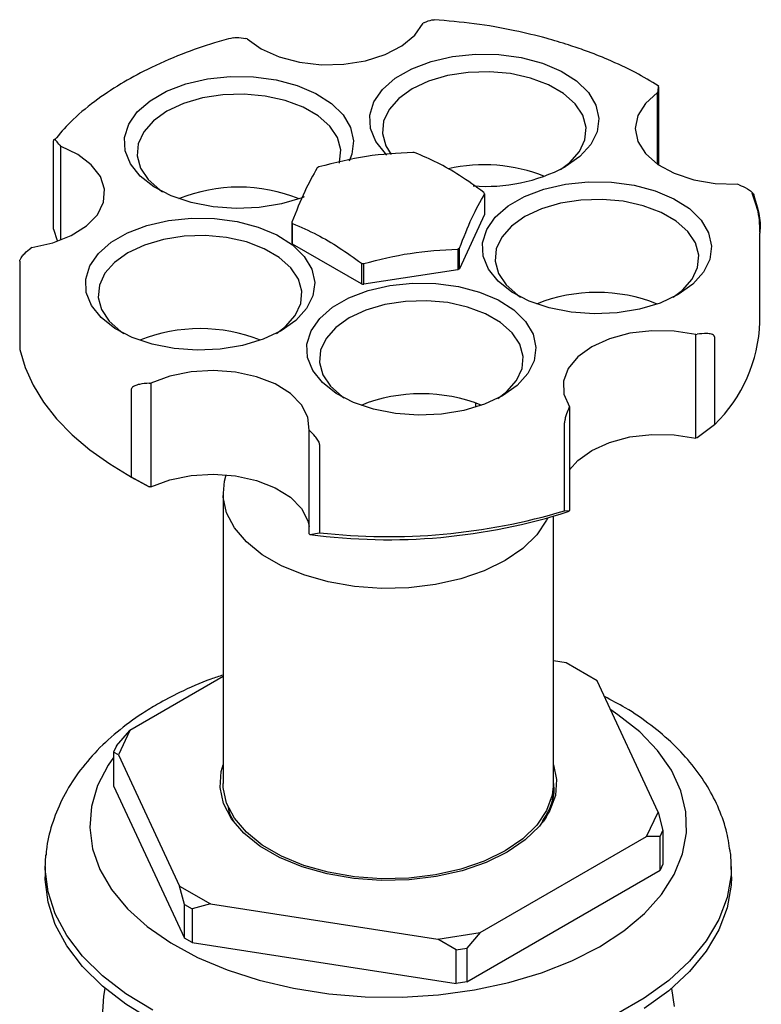
# Model space of a CAD drawing. Units: millimetres. Extents: x 4 to 1496, y 5 to 1495.
# Drawn here: x 113 to 171, y 1146 to 1223 of the extents above; entities that cross this region are included whole.
import ezdxf

# ---------------------------------------------------------------- set-up
doc = ezdxf.new("R2010")
doc.units = ezdxf.units.MM

msp = doc.modelspace()

# ---------------------------------------------------------------- linework, layer by layer
at = {"color": 7, "linetype": 'Continuous', "lineweight": 25}
for p, q in [((144.96, 1222.883), (144.856, 1222.834)), ((131.018, 1221.606), (130.917, 1221.628)), ((163.318, 1217.374), (163.324, 1217.436)), ((163.318, 1211.744), (163.318, 1217.374)), ((163.392, 1217.841), (163.392, 1211.694)), ((115.765, 1206.629), (115.765, 1213.569)), ((116.268, 1213.229), (116.317, 1213.157)), ((116.317, 1213.157), (116.317, 1205.748)), ((169.731, 1210.114), (169.618, 1210.156)), ((149.706, 1209.405), (149.706, 1207.772)), ((171.104, 1208.421), (170.771, 1209.463)), ((149.706, 1207.772), (147.725, 1203.503)), ((115.765, 1206.629), (116.052, 1205.735)), ((134.54, 1207.176), (134.54, 1205.543)), ((134.591, 1205.434), (134.591, 1207.067)), ((171.373, 1199.308), (171.373, 1206.249)), ((114.064, 1205.18), (113.997, 1205.131)), ((140.003, 1202.309), (134.591, 1205.434)), ((147.587, 1205.056), (147.587, 1203.423)), ((147.725, 1203.503), (147.725, 1205.136)), ((113.114, 1204.088), (113.114, 1197.147)), ((140.003, 1203.942), (140.003, 1202.309)), ((140.192, 1202.28), (140.192, 1203.913)), ((147.587, 1203.423), (140.192, 1202.28)), ((166.328, 1198.332), (166.431, 1198.348)), ((166.328, 1190.166), (166.328, 1198.332)), ((167.793, 1198.154), (167.793, 1191.213)), ((121.918, 1187.099), (121.918, 1194.039)), ((123.307, 1194.493), (123.441, 1194.497)), ((123.441, 1194.497), (123.441, 1186.332)), ((149.023, 1192.597), (149.023, 1192.924)), ((156.348, 1192.567), (156.383, 1192.643)), ((156.383, 1192.643), (156.383, 1184.477)), ((155.994, 1184.442), (155.994, 1191.383)), ((167.793, 1191.213), (166.431, 1190.183)), ((135.887, 1190.795), (135.946, 1190.744)), ((135.887, 1182.63), (135.887, 1190.795)), ((166.431, 1190.183), (166.328, 1190.166)), ((136.719, 1189.654), (136.719, 1182.713)), ((121.437, 1187.37), (122.144, 1186.962)), ((121.918, 1187.099), (123.307, 1186.328)), ((123.307, 1186.328), (122.144, 1186.962)), ((123.441, 1186.332), (123.307, 1186.328)), ((129.123, 1185.835), (129.123, 1162.972)), ((155.123, 1162.972), (155.123, 1184.013)), ((156.348, 1184.402), (155.994, 1184.442)), ((156.383, 1184.477), (156.348, 1184.402)), ((135.946, 1182.578), (135.887, 1182.63)), ((135.946, 1182.578), (136.719, 1182.713)), ((156.113, 1172.463), (155.123, 1172.616)), ((158.562, 1171.048), (156.113, 1172.463)), ((129.123, 1171.388), (121.788, 1167.153)), ((163.355, 1160.723), (158.562, 1171.048)), ((120.727, 1165.928), (121.788, 1167.153)), ((121.788, 1167.153), (120.891, 1165.221)), ((120.727, 1165.928), (120.503, 1165.445)), ((120.503, 1165.445), (120.503, 1162.792)), ((120.891, 1165.221), (120.503, 1165.445)), ((120.891, 1165.221), (125.684, 1154.896)), ((120.503, 1162.792), (126.072, 1150.794)), ((155.064, 1162.497), (155.097, 1162.228)), ((155.123, 1162.564), (155.123, 1162.661)), ((162.458, 1158.792), (163.355, 1160.723)), ((163.355, 1160.723), (163.743, 1159.274)), ((163.519, 1158.792), (163.743, 1159.274)), ((163.743, 1159.274), (163.743, 1156.621)), ((149.365, 1151.233), (162.458, 1158.792)), ((163.519, 1158.792), (162.458, 1158.792)), ((163.519, 1156.138), (163.519, 1158.792)), ((115.123, 1156.44), (115.123, 1155.623)), ((148.304, 1147.355), (163.519, 1156.138)), ((163.743, 1156.621), (163.519, 1156.138)), ((169.123, 1155.623), (169.123, 1156.44)), ((125.684, 1154.896), (128.133, 1153.482)), ((126.072, 1153.447), (125.684, 1154.896)), ((126.072, 1153.447), (126.684, 1153.094)), ((126.072, 1150.794), (126.072, 1153.447)), ((128.133, 1153.482), (126.684, 1153.094)), ((126.684, 1153.094), (126.684, 1150.44)), ((128.133, 1153.482), (146.019, 1150.715)), ((126.684, 1150.44), (126.072, 1150.794)), ((146.019, 1150.715), (149.365, 1151.233)), ((147.468, 1149.879), (146.019, 1150.715)), ((149.365, 1151.233), (148.304, 1150.008)), ((126.684, 1150.44), (147.468, 1147.225)), ((147.468, 1149.879), (148.304, 1150.008)), ((147.468, 1147.225), (147.468, 1149.879)), ((148.304, 1150.008), (148.304, 1147.355)), ((148.304, 1147.355), (147.468, 1147.225))]:
    msp.add_line(p, q, dxfattribs=at)
at = {"color": 7, "linetype": 'Continuous', "lineweight": 25, "flags": 128}
for points in [[(131.018, 1221.606), (132.129, 1220.813), (133.526, 1220.189), (135.134, 1219.766), (136.868, 1219.569), (138.633, 1219.606), (140.337, 1219.876), (141.887, 1220.366), (143.201, 1221.047), (144.209, 1221.885), (144.856, 1222.834)], [(142.018, 1212.446), (141.893, 1212.566), (141.131, 1213.523), (140.718, 1214.55), (140.672, 1215.604), (140.994, 1216.642), (141.671, 1217.621), (142.676, 1218.501), (143.967, 1219.246), (145.492, 1219.827), (147.188, 1220.218), (148.985, 1220.404), (150.811, 1220.377), (152.59, 1220.139), (154.249, 1219.698), (155.721, 1219.075), (156.945, 1218.292), (157.871, 1217.384), (158.462, 1216.386), (158.693, 1215.341), (158.554, 1214.289), (158.052, 1213.276), (157.206, 1212.342), (156.052, 1211.525), (156.052, 1211.525)], [(155.679, 1211.321), (156.401, 1211.869), (157.163, 1212.732), (157.597, 1213.667), (157.685, 1214.635), (157.422, 1215.591), (156.821, 1216.495), (155.907, 1217.308), (154.721, 1217.992), (153.314, 1218.52), (151.748, 1218.867), (150.091, 1219.018), (148.415, 1218.968), (146.795, 1218.717), (145.3, 1218.277), (143.996, 1217.668), (142.94, 1216.915), (142.179, 1216.052), (141.744, 1215.117), (141.657, 1214.15), (141.919, 1213.193), (142.339, 1212.508)], [(135.5, 1209.158), (135.334, 1209.093), (133.715, 1208.605), (131.96, 1208.315), (130.139, 1208.235), (128.327, 1208.368), (126.599, 1208.709), (125.026, 1209.244), (123.671, 1209.951), (122.59, 1210.801), (121.827, 1211.759), (121.415, 1212.785), (121.368, 1213.839), (121.691, 1214.877), (122.368, 1215.856), (123.373, 1216.736), (124.664, 1217.481), (126.189, 1218.062), (127.885, 1218.453), (129.682, 1218.639), (131.508, 1218.612), (133.286, 1218.374), (134.946, 1217.933), (136.418, 1217.31), (137.642, 1216.527), (138.568, 1215.619), (139.159, 1214.621), (139.389, 1213.576), (139.251, 1212.524), (139.033, 1211.988)], [(163.318, 1217.374), (162.356, 1216.518), (161.759, 1215.559), (161.56, 1214.545), (161.77, 1213.532), (162.377, 1212.575), (163.349, 1211.723), (164.634, 1211.023), (166.163, 1210.512), (167.855, 1210.218), (169.618, 1210.156)], [(138.271, 1211.826), (138.294, 1211.902), (138.381, 1212.87), (138.119, 1213.826), (137.518, 1214.73), (136.604, 1215.543), (135.418, 1216.227), (134.011, 1216.755), (132.444, 1217.102), (130.787, 1217.253), (129.112, 1217.203), (127.491, 1216.952), (125.997, 1216.512), (124.693, 1215.903), (123.637, 1215.15), (122.875, 1214.287), (122.441, 1213.352), (122.353, 1212.385), (122.616, 1211.428), (123.217, 1210.524), (124.131, 1209.712), (124.359, 1209.556)], [(114.064, 1205.18), (115.714, 1205.545), (117.174, 1206.119), (118.367, 1206.871), (119.228, 1207.762), (119.712, 1208.743), (119.793, 1209.761), (119.466, 1210.764), (118.749, 1211.696), (117.68, 1212.508), (116.317, 1213.157)], [(164.925, 1201.472), (163.51, 1200.806), (161.891, 1200.318), (160.135, 1200.028), (158.315, 1199.948), (156.503, 1200.081), (154.775, 1200.422), (153.202, 1200.956), (151.847, 1201.663), (150.766, 1202.513), (150.003, 1203.471), (149.591, 1204.498), (149.544, 1205.551), (149.867, 1206.589), (150.544, 1207.568), (151.549, 1208.448), (152.84, 1209.194), (154.365, 1209.774), (156.061, 1210.165), (157.858, 1210.351), (159.684, 1210.324), (161.462, 1210.086), (163.122, 1209.646), (164.594, 1209.022), (165.818, 1208.24), (166.744, 1207.331), (167.335, 1206.334), (167.565, 1205.288), (167.427, 1204.237), (166.924, 1203.223), (166.079, 1202.289), (164.925, 1201.472)], [(164.552, 1201.268), (165.274, 1201.816), (166.035, 1202.679), (166.47, 1203.615), (166.557, 1204.582), (166.295, 1205.538), (165.694, 1206.443), (164.78, 1207.255), (163.594, 1207.94), (162.187, 1208.467), (160.62, 1208.814), (158.963, 1208.966), (157.288, 1208.915), (155.667, 1208.664), (154.173, 1208.225), (152.869, 1207.615), (151.813, 1206.863), (151.051, 1206), (150.617, 1205.064), (150.529, 1204.097), (150.792, 1203.14), (151.393, 1202.236), (152.307, 1201.424), (152.535, 1201.268)], [(133.692, 1198.616), (132.276, 1197.95), (130.658, 1197.462), (128.902, 1197.172), (127.081, 1197.092), (125.27, 1197.225), (123.542, 1197.566), (121.968, 1198.101), (120.613, 1198.807), (119.533, 1199.657), (118.77, 1200.615), (118.357, 1201.642), (118.311, 1202.696), (118.633, 1203.733), (119.311, 1204.712), (120.315, 1205.593), (121.607, 1206.338), (123.131, 1206.918), (124.827, 1207.309), (126.625, 1207.495), (128.45, 1207.468), (130.229, 1207.23), (131.888, 1206.79), (133.36, 1206.166), (134.584, 1205.384), (135.511, 1204.475), (136.101, 1203.478), (136.332, 1202.432), (136.193, 1201.381), (135.691, 1200.367), (134.846, 1199.433), (133.692, 1198.616)], [(133.318, 1198.412), (134.04, 1198.96), (134.802, 1199.823), (135.236, 1200.759), (135.324, 1201.726), (135.062, 1202.683), (134.46, 1203.587), (133.547, 1204.399), (132.36, 1205.084), (130.953, 1205.611), (129.387, 1205.958), (127.73, 1206.11), (126.055, 1206.059), (124.434, 1205.809), (122.939, 1205.369), (121.635, 1204.759), (120.58, 1204.007), (119.818, 1203.144), (119.384, 1202.208), (119.296, 1201.241), (119.558, 1200.285), (120.16, 1199.38), (121.073, 1198.568), (121.302, 1198.412)], [(151.105, 1193.494), (149.69, 1192.828), (148.072, 1192.34), (146.316, 1192.05), (144.495, 1191.97), (142.684, 1192.103), (140.956, 1192.444), (139.382, 1192.979), (138.027, 1193.685), (136.946, 1194.535), (136.184, 1195.493), (135.771, 1196.52), (135.725, 1197.574), (136.047, 1198.611), (136.724, 1199.59), (137.729, 1200.47), (139.02, 1201.216), (140.545, 1201.796), (142.241, 1202.187), (144.038, 1202.373), (145.864, 1202.346), (147.643, 1202.108), (149.302, 1201.668), (150.774, 1201.044), (151.998, 1200.262), (152.924, 1199.353), (153.515, 1198.356), (153.746, 1197.31), (153.607, 1196.259), (153.105, 1195.245), (152.259, 1194.311), (151.105, 1193.494)], [(150.732, 1193.29), (151.454, 1193.838), (152.216, 1194.701), (152.65, 1195.637), (152.738, 1196.604), (152.475, 1197.56), (151.874, 1198.465), (150.96, 1199.277), (149.774, 1199.962), (148.367, 1200.489), (146.801, 1200.836), (145.144, 1200.988), (143.468, 1200.937), (141.848, 1200.686), (140.353, 1200.247), (139.049, 1199.637), (137.993, 1198.885), (137.232, 1198.022), (136.798, 1197.086), (136.71, 1196.119), (136.972, 1195.162), (137.573, 1194.258), (138.487, 1193.446), (138.624, 1193.351)], [(166.328, 1198.332), (164.621, 1198.596), (162.855, 1198.627), (161.124, 1198.423), (159.521, 1197.995), (158.13, 1197.366), (157.028, 1196.569), (156.272, 1195.647), (155.903, 1194.65), (155.94, 1193.63), (156.383, 1192.643)], [(113.114, 1197.147), (113.536, 1195.733), (114.165, 1194.345), (114.996, 1192.993), (116.022, 1191.687), (117.237, 1190.435), (118.631, 1189.248), (120.196, 1188.133), (121.918, 1187.099)], [(135.887, 1190.795), (135.795, 1191.814), (135.3, 1192.793), (134.429, 1193.68), (133.229, 1194.429), (131.762, 1194.997), (130.109, 1195.357), (128.356, 1195.487), (126.599, 1195.381), (124.931, 1195.045), (123.441, 1194.497)], [(156.383, 1187.659), (157.028, 1188.403), (158.13, 1189.2), (159.521, 1189.83), (161.124, 1190.258), (162.855, 1190.462), (164.621, 1190.431), (166.328, 1190.166)], [(123.441, 1186.332), (124.931, 1186.88), (126.599, 1187.216), (128.356, 1187.321), (130.109, 1187.191), (131.762, 1186.832), (133.229, 1186.263), (134.429, 1185.515), (135.3, 1184.628), (135.795, 1183.649), (135.887, 1183.194)], [(154.675, 1183.882), (154.583, 1183.694), (153.802, 1182.539), (152.703, 1181.475), (151.315, 1180.529), (149.677, 1179.728), (147.833, 1179.093), (145.832, 1178.643), (143.731, 1178.388), (141.586, 1178.337), (139.455, 1178.49), (137.397, 1178.844), (135.468, 1179.388), (133.721, 1180.109), (132.203, 1180.985), (130.955, 1181.994), (130.012, 1183.107), (129.4, 1184.295), (129.134, 1185.525), (129.223, 1186.764), (129.365, 1187.276)], [(158.74, 1150.113), (160.656, 1151.365), (162.291, 1152.743), (163.621, 1154.226), (164.624, 1155.793), (165.287, 1157.419), (165.598, 1159.08), (165.553, 1160.75), (165.154, 1162.404), (164.405, 1164.017), (163.318, 1165.565), (161.91, 1167.025), (160.202, 1168.373), (159.625, 1168.759)], [(120.503, 1165.023), (120.082, 1164.411), (119.247, 1162.812), (118.759, 1161.166), (118.626, 1159.497), (118.848, 1157.832), (119.424, 1156.195), (120.343, 1154.611), (121.593, 1153.105), (123.154, 1151.698), (125.002, 1150.413), (127.11, 1149.269), (129.446, 1148.283), (131.973, 1147.47), (134.655, 1146.843), (137.45, 1146.411), (140.315, 1146.18), (143.208, 1146.154), (146.085, 1146.334), (148.901, 1146.716), (151.615, 1147.296), (154.185, 1148.063), (156.572, 1149.007), (158.74, 1150.113)], [(151.492, 1157.564), (149.822, 1156.747), (147.942, 1156.1), (145.904, 1155.641), (143.762, 1155.382), (141.575, 1155.33), (139.404, 1155.486), (137.307, 1155.847), (135.341, 1156.401), (133.56, 1157.135), (132.012, 1158.029), (130.741, 1159.057), (129.779, 1160.192), (129.155, 1161.403), (128.884, 1162.656), (128.975, 1163.918), (129.123, 1164.451)], [(155.123, 1164.451), (155.362, 1163.288), (155.271, 1162.026), (154.822, 1160.79), (154.027, 1159.613), (152.906, 1158.528), (151.492, 1157.564)], [(155.123, 1162.972), (155.023, 1162.044), (154.583, 1160.831), (153.802, 1159.676), (152.703, 1158.611), (151.315, 1157.666), (149.677, 1156.865), (147.833, 1156.23), (145.832, 1155.78), (143.731, 1155.525), (141.586, 1155.474), (139.455, 1155.627), (137.397, 1155.981), (135.468, 1156.525), (133.721, 1157.246), (132.203, 1158.122), (130.955, 1159.131), (130.012, 1160.244), (129.4, 1161.432), (129.134, 1162.662), (129.123, 1162.972)], [(123.584, 1145.108), (121.467, 1146.402), (119.62, 1147.827), (118.066, 1149.364), (116.825, 1150.993), (115.915, 1152.693), (115.346, 1154.442), (115.126, 1156.217), (115.168, 1157.339)], [(169.067, 1157.439), (169.098, 1155.772), (168.791, 1154.002), (168.135, 1152.263), (167.141, 1150.578), (165.82, 1148.97), (164.191, 1147.459), (162.274, 1146.066), (160.094, 1144.807)], [(123.584, 1144.292), (121.467, 1145.586), (119.62, 1147.01), (118.066, 1148.547), (116.825, 1150.176), (115.915, 1151.877), (115.346, 1153.626), (115.126, 1155.401), (115.123, 1155.623)], [(169.123, 1155.623), (169.098, 1154.956), (168.791, 1153.185), (168.135, 1151.446), (167.141, 1149.762), (165.82, 1148.154), (164.191, 1146.643), (162.274, 1145.249)], [(119.634, 1144.6), (119.723, 1146.231), (119.843, 1146.819)], [(164.403, 1146.819), (164.612, 1145.416)]]:
    msp.add_lwpolyline(points, dxfattribs=at)
at = {"color": 7, "linetype": 'Continuous', "lineweight": 25}
for centre, radius, start, end in [((142.213, 1200.146), 12.657, 80.77439, 81.63953), ((140.279, 1205.095), 7.378, 119.37741, 120.61722), ((149.658, 1198.81), 12.881, 68.30703, 102.6612), ((149.771, 1223.597), 13.609, 265.89483, 297.48818), ((130.367, 1197.181), 12.749, 68.13386, 111.86614), ((146.825, 1208.134), 3.149, 23.80503, 25.99189), ((137.421, 1208.447), 3.149, 203.80503, 205.99189), ((137.421, 1206.814), 3.149, 203.80503, 205.99189), ((143.967, 1211.485), 7.378, 299.37741, 300.61722), ((142.033, 1216.435), 12.657, 260.77439, 261.63953), ((143.967, 1209.852), 7.378, 299.37741, 300.61722), ((142.033, 1214.802), 12.657, 260.77439, 261.63953), ((158.543, 1188.893), 12.749, 68.13386, 111.86614), ((127.31, 1186.038), 12.749, 68.13386, 111.86614), ((159.511, 1199.715), 11.869, 314.24678, 358.03479), ((144.724, 1180.915), 12.749, 68.13386, 111.86614), ((142.107, 1228.686), 46.518, 262.38918, 287.82763), ((142.122, 1230.795), 48.385, 263.58923, 286.6612)]:
    msp.add_arc(centre, radius, start, end, dxfattribs=at)
for points, knots in [([(144.96, 1222.883), (145.165, 1222.975), (145.434, 1223.096), (145.683, 1223.112), (145.744, 1223.116)], [0, 0, 0, 0, 0.757073, 1, 1, 1, 1]), ([(163.372, 1217.899), (162.786, 1218.257), (161.559, 1219.009), (159.602, 1219.91), (157.821, 1220.617), (156.198, 1221.174), (154.357, 1221.723), (151.891, 1222.313), (148.954, 1222.846), (146.795, 1223.019), (145.743, 1223.104)], [0, 0, 0, 0, 0.12626, 0.264779, 0.369761, 0.446524, 0.544813, 0.676831, 0.842547, 1, 1, 1, 1]), ([(129.918, 1221.694), (129.427, 1221.563), (128.034, 1221.192), (125.743, 1220.379), (123.265, 1219.296), (120.969, 1218.038), (118.926, 1216.653), (117.152, 1215.182), (116.258, 1214.119), (115.862, 1213.647)], [0, 0, 0, 0, 0.080336, 0.228021, 0.398475, 0.541317, 0.697006, 0.865556, 1, 1, 1, 1]), ([(129.917, 1221.698), (130.005, 1221.708), (130.324, 1221.745), (130.668, 1221.677), (130.917, 1221.628)], [0, 0, 0, 0, 0.276614, 1, 1, 1, 1]), ([(163.392, 1217.841), (163.391, 1217.853), (163.391, 1217.876), (163.39, 1217.913), (163.387, 1217.946), (163.377, 1217.931), (163.355, 1217.791), (163.336, 1217.578), (163.324, 1217.436)], [0, 0, 0, 0, 0.028428, 0.058083, 0.126376, 0.252022, 0.50186, 1, 1, 1, 1]), ([(116.268, 1213.229), (116.174, 1213.359), (116.032, 1213.555), (115.873, 1213.674), (115.801, 1213.678), (115.774, 1213.642), (115.766, 1213.604), (115.765, 1213.581), (115.765, 1213.569)], [0, 0, 0, 0, 0.498244, 0.748784, 0.87419, 0.941856, 0.971477, 1, 1, 1, 1]), ([(144.054, 1212.668), (142.838, 1212.599), (140.374, 1212.46), (137.909, 1211.839), (136.659, 1211.524)], [0, 0, 0, 0, 0.493151, 1, 1, 1, 1]), ([(149.655, 1209.514), (149.013, 1209.976), (147.795, 1210.853), (145.978, 1211.893), (144.823, 1212.389), (144.243, 1212.639)], [0, 0, 0, 0, 0.357402, 0.677169, 1, 1, 1, 1]), ([(136.521, 1211.444), (136.196, 1210.862), (135.535, 1209.682), (134.875, 1208.019), (134.54, 1207.176)], [0, 0, 0, 0, 0.4931507, 1, 1, 1, 1]), ([(169.731, 1210.114), (169.951, 1210.022), (170.28, 1209.883), (170.649, 1209.63), (170.816, 1209.466), (170.878, 1209.367), (170.898, 1209.309), (170.9, 1209.283), (170.901, 1209.271)], [0, 0, 0, 0, 0.4982439, 0.7487837, 0.8741901, 0.941856, 0.9714773, 1, 1, 1, 1]), ([(147.725, 1205.136), (148.05, 1205.957), (148.711, 1207.622), (149.371, 1208.805), (149.706, 1209.405)], [0, 0, 0, 0, 0.493151, 1, 1, 1, 1]), ([(170.901, 1209.271), (171.19, 1208.32), (171.497, 1207.314), (171.357, 1206.306), (171.35, 1206.25)], [0, 0, 0, 0, 0.944809, 1, 1, 1, 1]), ([(171.372, 1206.384), (171.359, 1207.008), (171.344, 1207.692), (171.124, 1208.361), (171.104, 1208.421)], [0, 0, 0, 0, 0.911458, 1, 1, 1, 1]), ([(134.591, 1207.067), (135.233, 1206.787), (136.451, 1206.257), (138.268, 1205.199), (139.423, 1204.362), (140.003, 1203.942)], [0, 0, 0, 0, 0.357402, 0.677169, 1, 1, 1, 1]), ([(113.114, 1204.088), (113.114, 1204.101), (113.116, 1204.127), (113.131, 1204.189), (113.179, 1204.3), (113.305, 1204.493), (113.583, 1204.808), (113.832, 1205.002), (113.997, 1205.131)], [0, 0, 0, 0, 0.028428, 0.058083, 0.1263763, 0.2520217, 0.5018599, 1, 1, 1, 1]), ([(140.192, 1203.913), (141.408, 1204.22), (143.872, 1204.843), (146.337, 1204.985), (147.587, 1205.056)], [0, 0, 0, 0, 0.4931507, 1, 1, 1, 1]), ([(167.793, 1198.154), (167.791, 1198.166), (167.789, 1198.191), (167.765, 1198.238), (167.692, 1198.303), (167.497, 1198.375), (167.069, 1198.423), (166.686, 1198.378), (166.431, 1198.348)], [0, 0, 0, 0, 0.028428, 0.058083, 0.126376, 0.252022, 0.50186, 1, 1, 1, 1]), ([(123.307, 1194.493), (123.046, 1194.474), (122.654, 1194.446), (122.217, 1194.315), (122.019, 1194.206), (121.945, 1194.128), (121.921, 1194.077), (121.919, 1194.052), (121.918, 1194.039)], [0, 0, 0, 0, 0.498244, 0.748784, 0.87419, 0.941856, 0.971477, 1, 1, 1, 1]), ([(156.348, 1192.567), (156.282, 1192.411), (156.182, 1192.177), (156.07, 1191.816), (156.02, 1191.602), (156.001, 1191.486), (155.995, 1191.422), (155.994, 1191.396), (155.994, 1191.383)], [0, 0, 0, 0, 0.4982439, 0.7487837, 0.8741901, 0.941856, 0.9714773, 1, 1, 1, 1]), ([(136.719, 1189.654), (136.718, 1189.667), (136.717, 1189.693), (136.704, 1189.756), (136.662, 1189.869), (136.551, 1190.069), (136.308, 1190.399), (136.09, 1190.606), (135.946, 1190.744)], [0, 0, 0, 0, 0.028428, 0.058083, 0.126376, 0.252022, 0.50186, 1, 1, 1, 1]), ([(129.123, 1171.512), (128.801, 1171.407), (127.598, 1171.019), (125.861, 1170.249), (124.528, 1169.523), (123.951, 1169.209)], [0, 0, 0, 0, 0.171965, 0.642186, 1, 1, 1, 1]), ([(169.047, 1157.45), (168.971, 1157.999), (168.808, 1159.192), (168.186, 1160.967), (167.274, 1162.76), (166.068, 1164.469), (164.584, 1166.085), (162.817, 1167.583), (161.001, 1168.844), (159.691, 1169.524), (159.136, 1169.813)], [0, 0, 0, 0, 0.106501, 0.231344, 0.357883, 0.487416, 0.620644, 0.757493, 0.897164, 1, 1, 1, 1]), ([(123.951, 1169.209), (123.556, 1168.972), (122.426, 1168.295), (120.733, 1167.041), (118.979, 1165.401), (117.524, 1163.614), (116.386, 1161.718), (115.622, 1159.75), (115.231, 1158.269), (115.198, 1157.456), (115.193, 1157.318)], [0, 0, 0, 0, 0.0826008, 0.2363153, 0.3898947, 0.5414637, 0.6894075, 0.8327167, 0.9714746, 1, 1, 1, 1]), ([(155.096, 1162.965), (155.095, 1162.376), (155.094, 1161.349), (154.483, 1160.387), (154.223, 1159.977)], [0, 0, 0, 0, 0.5735008, 1, 1, 1, 1]), ([(155.098, 1162.989), (155.121, 1162.843), (155.209, 1162.272), (154.955, 1161.266), (154.639, 1160.371), (154.292, 1159.94), (154.264, 1159.906)], [0, 0, 0, 0, 0.139157, 0.545712, 0.964202, 1, 1, 1, 1]), ([(130.027, 1159.887), (129.845, 1160.194), (129.607, 1160.598), (129.555, 1161.02), (129.543, 1161.121)], [0, 0, 0, 0, 0.761936, 1, 1, 1, 1])]:
    msp.add_open_spline(points, degree=3, knots=knots, dxfattribs=at)

doc.saveas('drawing.dxf')
